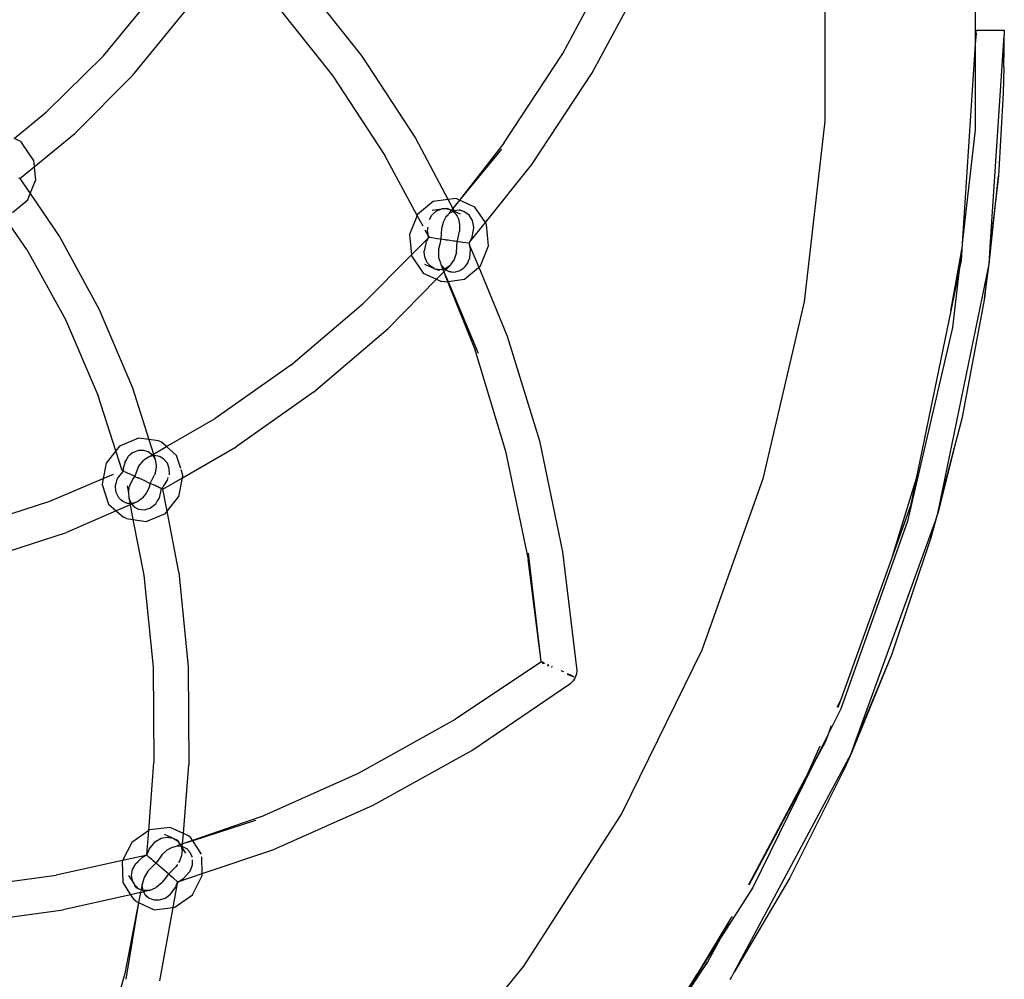
# Model space of a CAD drawing. Extents: x -26515 to 17035, y -12641 to 13119.
# Drawn here: x -17110 to -16970, y -9226 to -9090 of the extents above; entities that cross this region are included whole.
import ezdxf

# ---------------------------------------------------------------- set-up
doc = ezdxf.new("R2010")
doc.units = 0
doc.layers.get('0').update_dxf_attribs({"linetype": 'CONTINUOUS'})

# ---------------------------------------------------------------- blocks, each defined once
blk = doc.blocks.new('006631')
for p, q in [((-16974.56, -9077.89), (-16974.56, -9093.94)), ((-16995.83, -9079.11), (-16995.83, -9104.8)), ((-17032.89, -9095.25), (-17025.5, -9081.46)), ((-17028.71, -9097.98), (-17021.14, -9083.89)), ((-17069.61, -9085.11), (-17061.27, -9095.61)), ((-17097.82, -9095.56), (-17090.38, -9086.53)), ((-17073.58, -9088.13), (-17065.44, -9098.35)), ((-17093.65, -9098.29), (-17086.03, -9088.97)), ((-16974.46, -9091.95), (-16970.46, -9091.95)), ((-16974.46, -9092.39), (-16974.46, -9091.95)), ((-16970.46, -9091.95), (-16970.46, -9092.67)), ((-16974.46, -9092.39), (-16974.56, -9093.94)), ((-16972.44, -9122.58), (-16970.46, -9092.67)), ((-16970.47, -9094.47), (-16970.46, -9092.67)), ((-16974.56, -9093.94), (-16976.41, -9122.09)), ((-16974.56, -9093.94), (-16974.56, -9106.01)), ((-16970.51, -9097.16), (-16970.47, -9094.47)), ((-17105.85, -9103.5), (-17097.82, -9095.56)), ((-17061.27, -9095.61), (-17053.71, -9107.22)), ((-17041.21, -9107.92), (-17032.89, -9095.25)), ((-16970.51, -9097.16), (-16970.6, -9100.84)), ((-17101.88, -9106.52), (-17093.65, -9098.29)), ((-17065.44, -9098.35), (-17058.06, -9109.66)), ((-17037.24, -9110.93), (-17028.71, -9097.98)), ((-16970.6, -9100.84), (-16971.27, -9112.54)), ((-17110.46, -9107.25), (-17105.85, -9103.5)), ((-16995.83, -9104.8), (-16998.76, -9130.32)), ((-16974.56, -9106.01), (-16976.41, -9122.09)), ((-17109.6, -9107.64), (-17110.46, -9107.25)), ((-17109.6, -9107.64), (-17109.29, -9107.97)), ((-17107.62, -9111.24), (-17101.88, -9106.52)), ((-17053.71, -9107.22), (-17049.12, -9115.82)), ((-17107.71, -9110.3), (-17109.29, -9107.97)), ((-17041.21, -9107.92), (-17047.5, -9115.95)), ((-17041.54, -9108.75), (-17047.46, -9115.97)), ((-17107.71, -9110.3), (-17107.62, -9111.24)), ((-17053.47, -9118.11), (-17058.06, -9109.66)), ((-17109.62, -9112.89), (-17107.62, -9111.24)), ((-17107.62, -9111.24), (-17107.43, -9113.2)), ((-17043.82, -9119.14), (-17037.24, -9110.93)), ((-17109.62, -9112.89), (-17109.79, -9112.86)), ((-17109.62, -9112.89), (-17108.17, -9115.03)), ((-17108.17, -9115.03), (-17107.43, -9113.2)), ((-16972.6, -9125.02), (-16971.27, -9112.54)), ((-16971.27, -9112.54), (-16972.44, -9122.58)), ((-17110.69, -9117.7), (-17108.52, -9115.91)), ((-17108.52, -9115.91), (-17108.17, -9115.03)), ((-17108.17, -9115.03), (-17103.99, -9121.18)), ((-17051.14, -9116.11), (-17049.12, -9115.82)), ((-17049.12, -9115.82), (-17048.35, -9115.71)), ((-17049.12, -9115.82), (-17048.42, -9117.14)), ((-17047.5, -9115.95), (-17048.42, -9117.14)), ((-17047.46, -9115.97), (-17048.42, -9117.14)), ((-17047.87, -9115.77), (-17048.35, -9115.71)), ((-17047.5, -9115.95), (-17047.87, -9115.77)), ((-17047.46, -9115.97), (-17047.5, -9115.95)), ((-17045.31, -9116.95), (-17047.46, -9115.97)), ((-17051.14, -9116.11), (-17053.41, -9117.97)), ((-17051.35, -9117.38), (-17049.97, -9117.18)), ((-17050.71, -9117.45), (-17049.97, -9117.18)), ((-17049.97, -9117.18), (-17049.91, -9117.16)), ((-17049.91, -9117.16), (-17049.82, -9117.16)), ((-17049.82, -9117.16), (-17049.25, -9117.08)), ((-17049.82, -9117.16), (-17049.26, -9117.17)), ((-17049.26, -9117.17), (-17049.25, -9117.08)), ((-17049.26, -9117.17), (-17049.19, -9117.17)), ((-17049.19, -9117.17), (-17049.25, -9117.08)), ((-17049.25, -9117.08), (-17048.62, -9117.39)), ((-17049.19, -9117.17), (-17048.62, -9117.39)), ((-17048.62, -9117.39), (-17048.78, -9117.58)), ((-17048.42, -9117.14), (-17048.62, -9117.39)), ((-17048.62, -9117.39), (-17048.53, -9117.43)), ((-17048.42, -9117.14), (-17048.25, -9117.45)), ((-17047.55, -9117.37), (-17048.25, -9117.45)), ((-17047.49, -9117.38), (-17047.55, -9117.37)), ((-17047.39, -9117.35), (-17047.49, -9117.38)), ((-17047.39, -9117.35), (-17047.49, -9117.38)), ((-17047.39, -9117.41), (-17047.49, -9117.38)), ((-17047.39, -9117.41), (-17047.39, -9117.35)), ((-17043.82, -9119.14), (-17045.31, -9116.95)), ((-17108.65, -9122.95), (-17112.01, -9118.06)), ((-17053.47, -9118.11), (-17054.55, -9120.81)), ((-17053.41, -9117.97), (-17053.47, -9118.11)), ((-17052.63, -9119.65), (-17053.47, -9118.11)), ((-17051.72, -9118.7), (-17051.39, -9118.07)), ((-17050.71, -9117.45), (-17051.39, -9118.07)), ((-17049.4, -9118.34), (-17049.79, -9119.09)), ((-17049.24, -9118.16), (-17049.4, -9118.34)), ((-17049.13, -9118.05), (-17049.24, -9118.16)), ((-17048.88, -9117.78), (-17049.13, -9118.05)), ((-17048.41, -9117.54), (-17048.88, -9117.78)), ((-17048.78, -9117.58), (-17048.88, -9117.78)), ((-17048.53, -9117.43), (-17048.41, -9117.54)), ((-17048.36, -9117.51), (-17048.53, -9117.43)), ((-17048.36, -9117.51), (-17048.41, -9117.54)), ((-17048.41, -9117.54), (-17048, -9117.92)), ((-17048.25, -9117.45), (-17048.36, -9117.51)), ((-17048.18, -9117.58), (-17048.36, -9117.51)), ((-17048.18, -9117.58), (-17048.25, -9117.45)), ((-17048, -9117.92), (-17048.18, -9117.58)), ((-17047.33, -9117.96), (-17048.18, -9117.58)), ((-17048, -9117.92), (-17047.83, -9118.24)), ((-17047.83, -9118.24), (-17047.74, -9118.41)), ((-17047.74, -9118.41), (-17047.64, -9118.59)), ((-17047.64, -9118.59), (-17047.46, -9119.41)), ((-17046.85, -9117.54), (-17047.39, -9117.41)), ((-17046.13, -9118.07), (-17046.85, -9117.54)), ((-17045.63, -9118.85), (-17046.13, -9118.07)), ((-17051.99, -9120.29), (-17051.93, -9119.78)), ((-17050.04, -9119.99), (-17050.07, -9120.67)), ((-17049.85, -9119.29), (-17050.04, -9119.99)), ((-17049.79, -9119.09), (-17049.85, -9119.29)), ((-17047.46, -9119.41), (-17047.47, -9120.36)), ((-17046, -9121.86), (-17043.82, -9119.14)), ((-17045.44, -9119.77), (-17045.63, -9118.85)), ((-17045.58, -9120.63), (-17045.46, -9119.9)), ((-17045.46, -9119.9), (-17045.45, -9119.84)), ((-17045.45, -9119.84), (-17045.44, -9119.77)), ((-17043.65, -9119.38), (-17043.82, -9119.14)), ((-17043.36, -9122.42), (-17043.65, -9119.38)), ((-17103.99, -9121.18), (-17098.41, -9131.39)), ((-17054.55, -9120.81), (-17054.27, -9123.69)), ((-17051.91, -9121.32), (-17054.27, -9123.69)), ((-17051.87, -9121.06), (-17052.34, -9120.19)), ((-17051.91, -9121.32), (-17052.15, -9121.81)), ((-17051.95, -9120.51), (-17051.99, -9120.29)), ((-17051.87, -9121.06), (-17051.95, -9120.51)), ((-17051.85, -9121.19), (-17051.91, -9121.32)), ((-17051.79, -9121.2), (-17051.91, -9121.32)), ((-17051.85, -9121.19), (-17051.87, -9121.06)), ((-17051.87, -9121.06), (-17051.79, -9121.2)), ((-17051.79, -9121.2), (-17051.73, -9121.21)), ((-17051.73, -9121.21), (-17051.42, -9121.26)), ((-17051.42, -9121.26), (-17051.1, -9121.3)), ((-17051.1, -9121.3), (-17050.91, -9121.33)), ((-17050.91, -9121.33), (-17050.68, -9121.36)), ((-17050.68, -9121.36), (-17050.21, -9121.43)), ((-17050.1, -9121.42), (-17050.28, -9122.2)), ((-17050.21, -9121.43), (-17050.1, -9121.42)), ((-17050.07, -9120.67), (-17050.1, -9121.42)), ((-17050.1, -9121.42), (-17049.54, -9121.52)), ((-17049.54, -9121.52), (-17049.39, -9121.55)), ((-17049.39, -9121.55), (-17049.07, -9121.59)), ((-17047.78, -9121.71), (-17047.47, -9120.36)), ((-17046, -9121.86), (-17045.67, -9121.18)), ((-17045.67, -9121.18), (-17045.58, -9120.63)), ((-17108.65, -9122.95), (-17103.18, -9132.84)), ((-17052.19, -9121.89), (-17052.47, -9123.11)), ((-17052.19, -9121.89), (-17052.15, -9121.81)), ((-17050.43, -9122.88), (-17050.46, -9123.01)), ((-17050.28, -9122.2), (-17050.43, -9122.88)), ((-17049.07, -9121.59), (-17048.87, -9121.62)), ((-17048.87, -9121.62), (-17048.35, -9121.7)), ((-17048.35, -9121.7), (-17048.09, -9121.73)), ((-17048.09, -9121.73), (-17047.81, -9121.77)), ((-17047.9, -9123.35), (-17047.81, -9121.77)), ((-17047.78, -9121.71), (-17047.81, -9121.77)), ((-17047.81, -9121.77), (-17047.69, -9121.79)), ((-17047.69, -9121.79), (-17047.23, -9121.86)), ((-17047.23, -9121.86), (-17047.01, -9121.89)), ((-17047.01, -9121.89), (-17046.18, -9122.01)), ((-17046.18, -9122.01), (-17046.13, -9122.02)), ((-17046, -9121.86), (-17046.13, -9122.02)), ((-17046.13, -9122.02), (-17046.05, -9122.21)), ((-17046.08, -9122.02), (-17046, -9121.86)), ((-17046.05, -9122.21), (-17046.08, -9122.02)), ((-17046.05, -9122.21), (-17046.07, -9122.28)), ((-17046.06, -9122.32), (-17046.07, -9122.28)), ((-17046.01, -9122.41), (-17046.06, -9122.32)), ((-17046.01, -9122.41), (-17046, -9122.45)), ((-17045.94, -9122.83), (-17046, -9122.45)), ((-17046, -9122.45), (-17044.75, -9125.45)), ((-17045.98, -9123.51), (-17045.94, -9122.83)), ((-17044.5, -9125.25), (-17043.36, -9122.42)), ((-16976.46, -9122.89), (-16976.57, -9124.5)), ((-16976.57, -9123.5), (-16976.46, -9122.89)), ((-16976.41, -9122.09), (-16976.46, -9122.89)), ((-16972.6, -9125.02), (-16972.44, -9122.61)), ((-16972.44, -9122.58), (-16972.44, -9122.61)), ((-17054.27, -9123.69), (-17061.05, -9130.51)), ((-17054.27, -9123.69), (-17054.26, -9123.84)), ((-17054.26, -9123.84), (-17052.6, -9126.27)), ((-17052.46, -9123.32), (-17052.47, -9123.11)), ((-17052.4, -9123.98), (-17052.46, -9123.32)), ((-17052.2, -9124.47), (-17052.4, -9123.98)), ((-17050.46, -9123.01), (-17050.44, -9124.06)), ((-17050.44, -9124.06), (-17050.19, -9124.84)), ((-17048.23, -9124.35), (-17048.7, -9125.02)), ((-17047.9, -9123.35), (-17048.23, -9124.35)), ((-17046.35, -9124.91), (-17046.1, -9124.29)), ((-17046.1, -9124.29), (-17046.08, -9124.24)), ((-17046.08, -9124.24), (-17046.02, -9124.09)), ((-17046.02, -9124.09), (-17045.98, -9123.51)), ((-16978.03, -9131.6), (-16976.57, -9123.5)), ((-16976.57, -9123.5), (-16976.83, -9125.81)), ((-17052.44, -9125), (-17051.04, -9125.64)), ((-17052.17, -9124.54), (-17052.2, -9124.47)), ((-17052.09, -9124.73), (-17052.17, -9124.54)), ((-17051.67, -9125.21), (-17052.09, -9124.73)), ((-17051.59, -9125.31), (-17051.67, -9125.21)), ((-17051.04, -9125.64), (-17051.59, -9125.31)), ((-17050.95, -9125.69), (-17051.04, -9125.64)), ((-17050.91, -9125.69), (-17050.95, -9125.69)), ((-17050.5, -9125.77), (-17050.91, -9125.69)), ((-17050.52, -9125.87), (-17050.91, -9125.69)), ((-17049.85, -9125.74), (-17050.24, -9125.82)), ((-17050.19, -9124.84), (-17050.14, -9124.99)), ((-17050.14, -9124.99), (-17050.13, -9125.04)), ((-17050.13, -9125.04), (-17050.07, -9125.17)), ((-17050.07, -9125.17), (-17049.6, -9125.69)), ((-17050.07, -9125.17), (-17049.85, -9125.74)), ((-17049.6, -9125.69), (-17049.85, -9125.74)), ((-17049.85, -9125.74), (-17049.7, -9126.09)), ((-17049.51, -9125.67), (-17049.6, -9125.69)), ((-17049.6, -9125.69), (-17049.41, -9125.79)), ((-17048.81, -9125.19), (-17049.51, -9125.67)), ((-17048.81, -9125.19), (-17049.41, -9125.79)), ((-17048.7, -9125.02), (-17048.81, -9125.19)), ((-17047.44, -9125.9), (-17046.87, -9125.53)), ((-17046.87, -9125.53), (-17046.7, -9125.33)), ((-17046.77, -9127.11), (-17044.81, -9125.5)), ((-17046.7, -9125.33), (-17046.35, -9124.91)), ((-17044.75, -9125.45), (-17044.5, -9125.25)), ((-17044.75, -9125.45), (-17040.72, -9135.16)), ((-16976.57, -9124.5), (-16976.83, -9125.81)), ((-16973.27, -9129.8), (-16972.6, -9125.02)), ((-16972.88, -9126.38), (-16972.6, -9125.02)), ((-17050.73, -9127.13), (-17057.57, -9134.08)), ((-17052.6, -9126.27), (-17050.73, -9127.13)), ((-17049.7, -9126.09), (-17050.73, -9127.13)), ((-17050.73, -9127.13), (-17050.03, -9127.45)), ((-17050.52, -9125.87), (-17050.24, -9125.82)), ((-17050.24, -9125.82), (-17050.5, -9125.77)), ((-17049.7, -9126.09), (-17049.41, -9125.79)), ((-17049.7, -9126.09), (-17049.16, -9127.46)), ((-17049.7, -9126.09), (-17049.1, -9127.45)), ((-17049.41, -9125.79), (-17048.95, -9126.04)), ((-17049.1, -9127.45), (-17046.77, -9127.11)), ((-17048.95, -9126.04), (-17048.73, -9126.06)), ((-17048.73, -9126.06), (-17048.64, -9126.08)), ((-17048.73, -9126.06), (-17048.65, -9126.14)), ((-17048.64, -9126.08), (-17048.65, -9126.14)), ((-17048.64, -9126.08), (-17048.23, -9126.12)), ((-17048.23, -9126.12), (-17047.52, -9125.95)), ((-17047.52, -9125.95), (-17047.44, -9125.9)), ((-16979.46, -9158.38), (-16972.88, -9126.38)), ((-16976.83, -9125.81), (-16978.03, -9131.6)), ((-16976.83, -9125.81), (-16977.77, -9133.95)), ((-16972.88, -9126.38), (-16973.27, -9129.8)), ((-17049.56, -9127.51), (-17050.03, -9127.45)), ((-17049.56, -9127.51), (-17049.16, -9127.46)), ((-17049.16, -9127.46), (-17049.1, -9127.45)), ((-17049.16, -9127.46), (-17045.38, -9136.93)), ((-17049.1, -9127.45), (-17044.83, -9137.56)), ((-16973.27, -9129.8), (-16976.47, -9146.87)), ((-17071.33, -9139.28), (-17061.05, -9130.51)), ((-16998.76, -9130.32), (-17004.58, -9155.34)), ((-17098.41, -9131.39), (-17093.72, -9142.48)), ((-16978.03, -9131.6), (-16982.9, -9155.31)), ((-17103.18, -9132.84), (-17098.58, -9143.6)), ((-17068.1, -9143.08), (-17057.57, -9134.08)), ((-16977.77, -9133.95), (-16984.14, -9161.34)), ((-17040.72, -9135.16), (-17036.19, -9149.99)), ((-17045.38, -9136.93), (-17040.96, -9151.43)), ((-17071.33, -9139.28), (-17082.01, -9146.8)), ((-17096.08, -9151.39), (-17098.58, -9143.6)), ((-17093.72, -9142.48), (-17091.4, -9149.79)), ((-17068.1, -9143.08), (-17079.06, -9150.81)), ((-17088.92, -9150.79), (-17082.01, -9146.8)), ((-16976.47, -9146.87), (-16977.53, -9150.96)), ((-17095.55, -9150.73), (-17096.08, -9151.39)), ((-17092.85, -9149.58), (-17095.55, -9150.73)), ((-17091.4, -9149.79), (-17092.85, -9149.58)), ((-17090.05, -9149.99), (-17091.4, -9149.79)), ((-17091.4, -9149.79), (-17090.74, -9151.85)), ((-17090.74, -9151.85), (-17088.92, -9150.79)), ((-17089.62, -9150.18), (-17090.05, -9149.99)), ((-17088.92, -9150.79), (-17089.62, -9150.18)), ((-17087.49, -9152.03), (-17088.92, -9150.79)), ((-17036.19, -9149.99), (-17032.9, -9165.64)), ((-17096.08, -9151.39), (-17097.45, -9153.13)), ((-17095.18, -9154.16), (-17096.08, -9151.39)), ((-17094.66, -9152.82), (-17094.26, -9152.16)), ((-17093.66, -9151.64), (-17094.26, -9152.16)), ((-17093.66, -9151.64), (-17093.42, -9151.53)), ((-17093.42, -9151.53), (-17092.92, -9151.32)), ((-17092.92, -9151.32), (-17092.83, -9151.31)), ((-17092.83, -9151.31), (-17092.16, -9151.27)), ((-17092.16, -9151.27), (-17091.54, -9151.46)), ((-17091.54, -9151.46), (-17091.48, -9151.48)), ((-17091.48, -9151.48), (-17090.89, -9151.95)), ((-17091.41, -9152.24), (-17090.89, -9151.95)), ((-17090.8, -9152.1), (-17091.41, -9152.24)), ((-17090.89, -9151.95), (-17090.74, -9151.85)), ((-17090.89, -9151.95), (-17090.8, -9152.1)), ((-17090.67, -9152.07), (-17090.8, -9152.1)), ((-17090.8, -9152.1), (-17090.49, -9152.65)), ((-17090.74, -9151.85), (-17090.67, -9152.07)), ((-17090.61, -9152.06), (-17090.67, -9152.07)), ((-17090.67, -9152.07), (-17090.49, -9152.65)), ((-17089.87, -9152.18), (-17090.61, -9152.06)), ((-17089.82, -9152.21), (-17089.87, -9152.18)), ((-17086.9, -9153.86), (-17087.49, -9152.03)), ((-17086.66, -9155.19), (-17079.06, -9150.81)), ((-17040.96, -9151.43), (-17037.76, -9166.74)), ((-16977.53, -9150.96), (-16979.85, -9160.25)), ((-16977.53, -9150.96), (-16979.46, -9158.38)), ((-17097.45, -9153.13), (-17097.86, -9155.29)), ((-17094.96, -9153.8), (-17094.77, -9153.09)), ((-17094.77, -9153.09), (-17094.73, -9152.93)), ((-17094.73, -9152.93), (-17094.66, -9152.82)), ((-17092.84, -9153.56), (-17093.4, -9154.98)), ((-17092.25, -9152.82), (-17092.84, -9153.56)), ((-17092.22, -9152.78), (-17092.25, -9152.82)), ((-17092.13, -9152.72), (-17092.22, -9152.78)), ((-17091.61, -9152.37), (-17092.13, -9152.72)), ((-17091.57, -9152.35), (-17091.61, -9152.37)), ((-17091.41, -9152.24), (-17091.57, -9152.35)), ((-17090.49, -9152.65), (-17090.45, -9152.9)), ((-17090.45, -9152.9), (-17090.35, -9153.51)), ((-17090.35, -9153.51), (-17090.34, -9153.59)), ((-17089.26, -9152.54), (-17089.82, -9152.21)), ((-17088.83, -9153.06), (-17089.26, -9152.54)), ((-17088.78, -9153.13), (-17088.83, -9153.06)), ((-17088.57, -9153.73), (-17088.78, -9153.13)), ((-17097.86, -9155.29), (-17096.39, -9154.67)), ((-17095.82, -9155.31), (-17095.28, -9154.59)), ((-17095.28, -9154.59), (-17095, -9154.25)), ((-17095.14, -9154.18), (-17095.18, -9154.16)), ((-17095.06, -9154.22), (-17095.14, -9154.18)), ((-17095.06, -9154.22), (-17095, -9154.25)), ((-17095, -9154.01), (-17095.03, -9154.23)), ((-17095, -9153.92), (-17094.96, -9153.8)), ((-17095, -9154.01), (-17095, -9153.92)), ((-17095, -9154.25), (-17095, -9154.01)), ((-17095, -9154.25), (-17094.74, -9154.37)), ((-17094.74, -9154.37), (-17094.47, -9154.49)), ((-17094.47, -9154.49), (-17094.38, -9154.53)), ((-17094.38, -9154.53), (-17094.11, -9154.65)), ((-17094.11, -9154.65), (-17093.4, -9154.98)), ((-17091.21, -9155.98), (-17090.64, -9154.86)), ((-17090.56, -9154.68), (-17090.64, -9154.86)), ((-17090.49, -9154.55), (-17090.56, -9154.68)), ((-17090.35, -9153.63), (-17090.49, -9154.55)), ((-17090.34, -9153.59), (-17090.35, -9153.63)), ((-17088.52, -9153.86), (-17088.57, -9153.73)), ((-17088.54, -9154.79), (-17088.5, -9154.68)), ((-17088.52, -9153.9), (-17088.52, -9153.86)), ((-17088.5, -9154.68), (-17088.52, -9153.9)), ((-17086.59, -9154.83), (-17086.83, -9154.07)), ((-17086.66, -9155.19), (-17086.59, -9154.83)), ((-17105.39, -9158.51), (-17097.86, -9155.29)), ((-17097.86, -9155.29), (-17098.02, -9156.13)), ((-17098.02, -9156.13), (-17097.12, -9158.93)), ((-17096.1, -9156.27), (-17095.97, -9155.81)), ((-17096.09, -9156.47), (-17096.1, -9156.27)), ((-17095.97, -9155.81), (-17095.86, -9155.44)), ((-17095.86, -9155.44), (-17095.82, -9155.31)), ((-17094.48, -9156.32), (-17094.28, -9157.24)), ((-17094.48, -9156.32), (-17094.28, -9157.27)), ((-17094.28, -9157.24), (-17094.12, -9156.36)), ((-17094.07, -9156.26), (-17094.12, -9156.36)), ((-17093.72, -9155.45), (-17094.07, -9156.26)), ((-17093.69, -9155.41), (-17093.72, -9155.45)), ((-17093.4, -9154.98), (-17093.69, -9155.41)), ((-17093.4, -9154.98), (-17093.37, -9154.99)), ((-17093.37, -9154.99), (-17092.97, -9155.18)), ((-17092.97, -9155.18), (-17092.87, -9155.22)), ((-17092.69, -9155.3), (-17092.87, -9155.22)), ((-17091.67, -9155.77), (-17092.69, -9155.3)), ((-17091.67, -9155.77), (-17091.21, -9155.98)), ((-17091.21, -9155.98), (-17091.35, -9156.5)), ((-17090.88, -9156.13), (-17091.21, -9155.98)), ((-17090.5, -9156.3), (-17090.88, -9156.13)), ((-17090.25, -9156.42), (-17090.5, -9156.3)), ((-17089.43, -9156.79), (-17086.66, -9155.19)), ((-17089.31, -9156.42), (-17089.27, -9156.35)), ((-17089.27, -9156.35), (-17088.75, -9155.55)), ((-17088.75, -9155.55), (-17088.65, -9155.17)), ((-17087.16, -9157.83), (-17086.66, -9155.19)), ((-17004.58, -9155.34), (-17013.21, -9179.54)), ((-16982.9, -9155.31), (-16986.4, -9166.65)), ((-16982.9, -9155.31), (-16983.7, -9159.17)), ((-17096.06, -9156.96), (-17096.09, -9156.47)), ((-17096.04, -9157.23), (-17096.06, -9156.96)), ((-17096.04, -9157.27), (-17096.04, -9157.23)), ((-17095.66, -9158.04), (-17096.04, -9157.27)), ((-17094.28, -9157.24), (-17094.28, -9157.27)), ((-17094.28, -9157.27), (-17094.23, -9158.05)), ((-17092.05, -9157.74), (-17092.33, -9158.09)), ((-17091.77, -9157.39), (-17092.05, -9157.74)), ((-17091.74, -9157.32), (-17091.77, -9157.39)), ((-17091.35, -9156.5), (-17091.74, -9157.32)), ((-17090.14, -9156.47), (-17090.25, -9156.42)), ((-17089.88, -9156.59), (-17090.14, -9156.47)), ((-17089.89, -9158.02), (-17089.7, -9157.19)), ((-17089.61, -9156.71), (-17089.88, -9156.59)), ((-17089.7, -9157.19), (-17089.61, -9156.71)), ((-17089.61, -9156.71), (-17089.31, -9156.42)), ((-17089.61, -9156.71), (-17089.56, -9156.73)), ((-17089.56, -9156.73), (-17089.46, -9156.77)), ((-17089.46, -9156.77), (-17089.43, -9156.79)), ((-17088.82, -9159.93), (-17089.43, -9156.79)), ((-17116.54, -9162.08), (-17105.39, -9158.51)), ((-17097.12, -9158.93), (-17096.02, -9159.88)), ((-17094.04, -9159.03), (-17096.02, -9159.88)), ((-17095.37, -9158.31), (-17095.66, -9158.04)), ((-17095.1, -9158.56), (-17095.37, -9158.31)), ((-17094.43, -9158.82), (-17095.1, -9158.56)), ((-17094.04, -9158.83), (-17094.43, -9158.82)), ((-17094.23, -9158.05), (-17094.21, -9158.09)), ((-17094.21, -9158.09), (-17093.96, -9158.75)), ((-17094.21, -9158.09), (-17094.04, -9158.83)), ((-17093.89, -9158.83), (-17094.04, -9158.83)), ((-17094.04, -9158.83), (-17094.04, -9159.03)), ((-17093.8, -9158.93), (-17094.04, -9159.03)), ((-17094.04, -9159.03), (-17093.64, -9161.1)), ((-17093.96, -9158.75), (-17093.89, -9158.83)), ((-17093.7, -9158.83), (-17093.89, -9158.83)), ((-17093.89, -9158.83), (-17093.8, -9158.93)), ((-17093.03, -9158.59), (-17093.8, -9158.93)), ((-17093.8, -9158.93), (-17093.48, -9159.3)), ((-17093.03, -9158.59), (-17093.7, -9158.83)), ((-17092.99, -9158.58), (-17093.03, -9158.59)), ((-17092.52, -9158.23), (-17092.99, -9158.58)), ((-17092.43, -9158.16), (-17092.52, -9158.23)), ((-17092.33, -9158.09), (-17092.43, -9158.16)), ((-17091.18, -9159.45), (-17090.56, -9158.98)), ((-17090.56, -9158.98), (-17090.43, -9158.89)), ((-17090.43, -9158.89), (-17090.2, -9158.52)), ((-17090.2, -9158.52), (-17089.95, -9158.13)), ((-17089.95, -9158.13), (-17089.89, -9158.02)), ((-17088.82, -9159.93), (-17087.16, -9157.83)), ((-16979.85, -9160.25), (-16979.46, -9158.38)), ((-17096.02, -9159.88), (-17103.05, -9162.92)), ((-17096.02, -9159.88), (-17094.98, -9160.78)), ((-17093.48, -9159.3), (-17093.14, -9159.48)), ((-17093.14, -9159.48), (-17093.05, -9159.52)), ((-17093.05, -9159.52), (-17092.84, -9159.64)), ((-17092.84, -9159.64), (-17092.08, -9159.72)), ((-17092.08, -9159.72), (-17091.86, -9159.66)), ((-17091.86, -9159.66), (-17091.24, -9159.5)), ((-17091.76, -9161.37), (-17089.05, -9160.22)), ((-17091.24, -9159.5), (-17091.18, -9159.45)), ((-17089.05, -9160.22), (-17088.82, -9159.93)), ((-17087.16, -9168.55), (-17088.82, -9159.93)), ((-16983.7, -9159.17), (-16986.4, -9166.65)), ((-16980.84, -9163.68), (-16979.85, -9160.25)), ((-16980.21, -9161.26), (-16979.85, -9160.25)), ((-17094.55, -9160.97), (-17094.98, -9160.78)), ((-17094.55, -9160.97), (-17093.64, -9161.1)), ((-17093.64, -9161.1), (-17091.76, -9161.37)), ((-17093.64, -9161.1), (-17092.13, -9168.94)), ((-16984.14, -9161.34), (-16993.59, -9187.83)), ((-16991.57, -9192.68), (-16980.21, -9161.26)), ((-16980.21, -9161.26), (-16980.84, -9163.68)), ((-17114.51, -9166.64), (-17103.05, -9162.92)), ((-16980.84, -9163.68), (-16986.37, -9180.14)), ((-17035.95, -9181.16), (-17037.72, -9165.85)), ((-17032.9, -9165.64), (-17030.9, -9182.41)), ((-17035.95, -9181.16), (-17037.76, -9166.74)), ((-16986.4, -9166.65), (-16993.63, -9186.65)), ((-17087.16, -9168.55), (-17085.82, -9181.89)), ((-17092.13, -9168.94), (-17090.81, -9181.94)), ((-17013.21, -9179.54), (-17024.54, -9202.59)), ((-17035.99, -9181.24), (-17048.07, -9189.32)), ((-17035.99, -9181.24), (-17035.97, -9181.21)), ((-17035.76, -9181.32), (-17035.99, -9181.24)), ((-17035.95, -9181.16), (-17035.97, -9181.21)), ((-17035.95, -9181.16), (-17035.74, -9181.29)), ((-17035.72, -9181.37), (-17035.76, -9181.32)), ((-17035.75, -9181.39), (-17035.72, -9181.37)), ((-17035.75, -9181.39), (-17035.68, -9181.42)), ((-17035.74, -9181.29), (-17035.68, -9181.29)), ((-17035.68, -9181.42), (-17035.72, -9181.37)), ((-17035.62, -9181.28), (-17035.69, -9181.25)), ((-17035.69, -9181.25), (-17035.68, -9181.29)), ((-17035.62, -9181.28), (-17035.68, -9181.29)), ((-17035.47, -9181.43), (-17035.68, -9181.42)), ((-17035.62, -9181.28), (-17035.47, -9181.43)), ((-16986.37, -9180.14), (-16992.07, -9194.08)), ((-16986.37, -9180.14), (-16991.57, -9192.68)), ((-17090.81, -9181.94), (-17090.71, -9195.44)), ((-17085.82, -9181.89), (-17085.73, -9195.74)), ((-17035.02, -9181.69), (-17035.04, -9181.72)), ((-17035.04, -9181.72), (-17034.95, -9181.76)), ((-17034.93, -9181.73), (-17035.04, -9181.72)), ((-17034.99, -9181.65), (-17035.02, -9181.69)), ((-17034.93, -9181.73), (-17035.02, -9181.69)), ((-17034.98, -9181.61), (-17034.99, -9181.65)), ((-17034.91, -9181.69), (-17034.99, -9181.65)), ((-17034.99, -9181.65), (-17034.93, -9181.73)), ((-17034.88, -9181.61), (-17034.98, -9181.57)), ((-17034.98, -9181.57), (-17034.98, -9181.61)), ((-17034.98, -9181.61), (-17034.91, -9181.69)), ((-17034.88, -9181.61), (-17034.98, -9181.61)), ((-17034.89, -9181.65), (-17034.98, -9181.61)), ((-17034.93, -9181.73), (-17034.95, -9181.76)), ((-17034.91, -9181.69), (-17034.93, -9181.73)), ((-17034.89, -9181.65), (-17034.91, -9181.69)), ((-17034.89, -9181.65), (-17034.88, -9181.61)), ((-17034.48, -9181.97), (-17034.47, -9181.94)), ((-17034.48, -9181.97), (-17034.44, -9181.99)), ((-17034.44, -9181.99), (-17034.47, -9181.94)), ((-17034.42, -9181.83), (-17034.43, -9181.86)), ((-17034.37, -9181.85), (-17034.43, -9181.86)), ((-17034.37, -9181.85), (-17034.42, -9181.83)), ((-17033.11, -9182.48), (-17033.09, -9182.46)), ((-17032.73, -9182.63), (-17033.11, -9182.48)), ((-17032.73, -9182.63), (-17033.09, -9182.46)), ((-17030.9, -9182.41), (-17030.95, -9182.88)), ((-17032.25, -9182.94), (-17031.78, -9183.14)), ((-17031.76, -9183.11), (-17032.22, -9182.88)), ((-17031.78, -9183.14), (-17032.22, -9182.88)), ((-17031.78, -9183.14), (-17031.32, -9183.33)), ((-17031.32, -9183.33), (-17031.76, -9183.11)), ((-17031.74, -9184.24), (-17031.42, -9183.9)), ((-17031.13, -9183.41), (-17031.42, -9183.9)), ((-17030.95, -9182.88), (-17031.13, -9183.41)), ((-17045.72, -9193.72), (-17031.74, -9184.24)), ((-16994.07, -9187.63), (-16993.63, -9186.65)), ((-16993.63, -9186.65), (-16994, -9187.66)), ((-16993.59, -9187.83), (-16995.36, -9191.44)), ((-17061.74, -9196.93), (-17048.07, -9189.32)), ((-16994.93, -9190.24), (-16995.36, -9191.44)), ((-16995.36, -9191.44), (-16997.37, -9195.52)), ((-16995.73, -9192.45), (-16997.37, -9195.52)), ((-16995.36, -9191.44), (-16995.73, -9192.45)), ((-17059.71, -9201.48), (-17045.72, -9193.72)), ((-16998.2, -9196.87), (-16996.5, -9193.06)), ((-16992.07, -9194.08), (-16991.57, -9192.68)), ((-17008.64, -9225.07), (-16992.41, -9194.71)), ((-16992.07, -9194.08), (-16993.02, -9196.18)), ((-16992.41, -9194.71), (-16993.02, -9196.18)), ((-16992.41, -9194.71), (-16992.07, -9194.08)), ((-17091.42, -9205.04), (-17090.71, -9195.44)), ((-17086.52, -9205.46), (-17085.73, -9195.74)), ((-16997.37, -9195.52), (-17006, -9213.07)), ((-16993.02, -9196.18), (-17000.78, -9211.72)), ((-16997.37, -9195.52), (-16998.77, -9198.13)), ((-17075.59, -9203.09), (-17061.74, -9196.93)), ((-16998.2, -9196.87), (-17006.61, -9212.72)), ((-16998.77, -9198.13), (-16998.2, -9196.87)), ((-16998.77, -9198.13), (-17006.57, -9212.74)), ((-17073.88, -9207.77), (-17059.71, -9201.48)), ((-17075.59, -9203.09), (-17085.22, -9206.44)), ((-17076.32, -9203.61), (-17085.2, -9206.48)), ((-17024.54, -9202.59), (-17038.43, -9224.2)), ((-17091.42, -9205.04), (-17093.79, -9206.71)), ((-17091.67, -9208.41), (-17091.42, -9205.04)), ((-17091.3, -9204.95), (-17091.42, -9205.04)), ((-17088.38, -9204.61), (-17091.3, -9204.95)), ((-17086.52, -9205.46), (-17088.38, -9204.61)), ((-17090.45, -9206.57), (-17089.65, -9206.12)), ((-17089.65, -9206.12), (-17089.41, -9206.08)), ((-17089.41, -9206.08), (-17088.74, -9205.97)), ((-17089.24, -9205.56), (-17087.98, -9206.14)), ((-17088.74, -9205.97), (-17088.58, -9206.01)), ((-17088.58, -9206.01), (-17087.98, -9206.14)), ((-17087.98, -9206.14), (-17087.91, -9206.16)), ((-17087.91, -9206.16), (-17087.83, -9206.21)), ((-17087.83, -9206.21), (-17087.36, -9206.52)), ((-17087.31, -9206.44), (-17087.83, -9206.21)), ((-17087.36, -9206.52), (-17087.31, -9206.44)), ((-17087.3, -9206.56), (-17087.31, -9206.44)), ((-17087.31, -9206.44), (-17086.95, -9207.06)), ((-17086.64, -9206.93), (-17086.52, -9205.46)), ((-17085.22, -9206.44), (-17086.64, -9206.93)), ((-17085.81, -9205.78), (-17086.52, -9205.46)), ((-17085.45, -9206.09), (-17085.81, -9205.78)), ((-17085.22, -9206.44), (-17085.45, -9206.09)), ((-17085.2, -9206.48), (-17085.22, -9206.44)), ((-17093.79, -9206.71), (-17095.11, -9209.3)), ((-17091.35, -9207.67), (-17091.67, -9208.41)), ((-17091.35, -9207.67), (-17090.98, -9207.21)), ((-17090.98, -9207.21), (-17090.52, -9206.65)), ((-17090.52, -9206.65), (-17090.45, -9206.57)), ((-17088.85, -9207.84), (-17089.01, -9207.98)), ((-17088.12, -9207.43), (-17088.85, -9207.84)), ((-17087.89, -9207.37), (-17088.12, -9207.43)), ((-17087.74, -9207.33), (-17087.89, -9207.37)), ((-17087.38, -9207.24), (-17087.74, -9207.33)), ((-17087.18, -9207.12), (-17087.38, -9207.24)), ((-17086.85, -9207.28), (-17087.38, -9207.24)), ((-17087.36, -9206.52), (-17087.3, -9206.56)), ((-17087.3, -9206.56), (-17086.95, -9207.06)), ((-17086.95, -9207.06), (-17087.18, -9207.12)), ((-17086.64, -9206.93), (-17086.95, -9207.06)), ((-17086.89, -9207.13), (-17086.85, -9207.28)), ((-17086.79, -9207.29), (-17086.89, -9207.13)), ((-17086.85, -9207.28), (-17086.71, -9207.83)), ((-17086.79, -9207.29), (-17086.85, -9207.28)), ((-17086.67, -9207.3), (-17086.79, -9207.29)), ((-17086.68, -9207.45), (-17086.79, -9207.29)), ((-17086.71, -9207.83), (-17086.74, -9208.19)), ((-17086.71, -9207.83), (-17086.68, -9207.45)), ((-17086.68, -9207.45), (-17086.67, -9207.3)), ((-17086.17, -9208.22), (-17086.68, -9207.45)), ((-17086.67, -9207.3), (-17086.64, -9206.93)), ((-17086.04, -9207.61), (-17086.67, -9207.3)), ((-17085.2, -9206.48), (-17086.64, -9206.93)), ((-17085.99, -9207.66), (-17086.04, -9207.61)), ((-17085.92, -9207.73), (-17085.99, -9207.66)), ((-17085.89, -9207.68), (-17085.99, -9207.66)), ((-17085.99, -9207.66), (-17085.89, -9207.68)), ((-17085.92, -9207.73), (-17085.89, -9207.68)), ((-17085.54, -9208.13), (-17085.92, -9207.73)), ((-17083.97, -9208.39), (-17085.2, -9206.48)), ((-17083.85, -9211.12), (-17073.88, -9207.77)), ((-17091.82, -9208.57), (-17095.11, -9209.3)), ((-17092.91, -9209.41), (-17092.39, -9208.91)), ((-17092.39, -9208.91), (-17092.31, -9208.86)), ((-17091.82, -9208.57), (-17092.31, -9208.86)), ((-17091.71, -9208.51), (-17091.82, -9208.57)), ((-17091.71, -9208.51), (-17091.67, -9208.41)), ((-17091.68, -9208.54), (-17091.71, -9208.51)), ((-17091.68, -9208.54), (-17091.39, -9208.79)), ((-17091, -9209.13), (-17091.39, -9208.79)), ((-17090.83, -9209.28), (-17091, -9209.13)), ((-17089.94, -9209.02), (-17090.39, -9209.66)), ((-17089.55, -9208.47), (-17089.94, -9209.02)), ((-17089.01, -9207.98), (-17089.55, -9208.47)), ((-17086.78, -9208.59), (-17087.07, -9209.38)), ((-17086.76, -9208.39), (-17086.78, -9208.59)), ((-17086.74, -9208.19), (-17086.76, -9208.39)), ((-17085.29, -9208.77), (-17085.54, -9208.13)), ((-17085.25, -9208.87), (-17085.29, -9208.77)), ((-17085.23, -9209.69), (-17085.22, -9209.17)), ((-17083.85, -9211.12), (-17083.91, -9208.77)), ((-17095.11, -9209.3), (-17104.5, -9211.37)), ((-17095.11, -9209.3), (-17095.18, -9209.43)), ((-17095.18, -9209.43), (-17095.1, -9212.37)), ((-17093.79, -9211.07), (-17093.69, -9210.55)), ((-17093.69, -9210.55), (-17093.38, -9209.96)), ((-17093.38, -9209.96), (-17093.28, -9209.77)), ((-17093.28, -9209.77), (-17092.91, -9209.41)), ((-17090.39, -9209.66), (-17091.44, -9210.68)), ((-17090.47, -9209.59), (-17090.83, -9209.28)), ((-17090.39, -9209.66), (-17090.47, -9209.59)), ((-17089.96, -9210.03), (-17090.39, -9209.66)), ((-17089.84, -9210.13), (-17089.96, -9210.03)), ((-17088.85, -9210.99), (-17089.84, -9210.13)), ((-17088.58, -9211.14), (-17087.59, -9210.17)), ((-17087.36, -9209.83), (-17087.59, -9210.17)), ((-17087.17, -9209.53), (-17087.23, -9209.63)), ((-17087.07, -9209.38), (-17087.17, -9209.53)), ((-17085.56, -9210.77), (-17085.23, -9209.9)), ((-17085.23, -9209.9), (-17085.23, -9209.69)), ((-17117.89, -9213.19), (-17104.5, -9211.37)), ((-17094.28, -9211.38), (-17093.44, -9212.68)), ((-17093.84, -9211.35), (-17093.8, -9211.15)), ((-17093.73, -9212.11), (-17093.84, -9211.35)), ((-17093.8, -9211.15), (-17093.79, -9211.07)), ((-17092.08, -9211.68), (-17092.3, -9212.47)), ((-17091.54, -9210.78), (-17092.08, -9211.68)), ((-17091.44, -9210.68), (-17091.54, -9210.78)), ((-17089.11, -9211.82), (-17089.5, -9212.35)), ((-17088.64, -9211.18), (-17089.11, -9211.82)), ((-17088.64, -9211.18), (-17088.85, -9210.99)), ((-17088.58, -9211.14), (-17088.64, -9211.18)), ((-17088.55, -9211.25), (-17088.64, -9211.18)), ((-17088.03, -9211.71), (-17088.55, -9211.25)), ((-17087.87, -9211.84), (-17088.03, -9211.71)), ((-17087.39, -9212.26), (-17087.87, -9211.84)), ((-17087.17, -9212.23), (-17083.85, -9211.12)), ((-17087.17, -9212.23), (-17086.51, -9211.83)), ((-17086.51, -9211.83), (-17086.14, -9211.41)), ((-17086.14, -9211.41), (-17085.65, -9210.87)), ((-17085.65, -9210.87), (-17085.61, -9210.82)), ((-17085.61, -9210.82), (-17085.56, -9210.77)), ((-17085.24, -9214.12), (-17083.84, -9211.41)), ((-17083.84, -9211.41), (-17083.85, -9211.12)), ((-17000.78, -9211.72), (-17008.64, -9225.07)), ((-17095.1, -9212.37), (-17093.99, -9214.11)), ((-17093.44, -9212.68), (-17093.73, -9212.11)), ((-17093.4, -9212.77), (-17093.44, -9212.68)), ((-17093.37, -9212.79), (-17093.4, -9212.77)), ((-17093.06, -9213.09), (-17093.37, -9212.79)), ((-17093.13, -9213.16), (-17093.37, -9212.79)), ((-17093.13, -9213.16), (-17092.87, -9213.26)), ((-17092.87, -9213.26), (-17093.06, -9213.09)), ((-17092.49, -9213.41), (-17092.87, -9213.26)), ((-17092.49, -9213.41), (-17092.57, -9213.79)), ((-17092.38, -9212.82), (-17092.49, -9213.41)), ((-17092.26, -9213.5), (-17092.49, -9213.41)), ((-17092.35, -9212.67), (-17092.38, -9212.82)), ((-17092.38, -9212.82), (-17092.26, -9213.5)), ((-17092.34, -9212.62), (-17092.35, -9212.67)), ((-17092.3, -9212.47), (-17092.34, -9212.62)), ((-17091.33, -9213.51), (-17090.38, -9213.11)), ((-17089.57, -9212.44), (-17090.38, -9213.11)), ((-17089.5, -9212.35), (-17089.57, -9212.44)), ((-17088.38, -9214.09), (-17087.63, -9213.08)), ((-17087.39, -9212.5), (-17088.02, -9215.92)), ((-17087.63, -9213.08), (-17087.39, -9212.5)), ((-17087.35, -9212.29), (-17087.39, -9212.26)), ((-17087.35, -9212.29), (-17087.39, -9212.5)), ((-17087.39, -9212.5), (-17087.32, -9212.32)), ((-17087.17, -9212.23), (-17087.35, -9212.29)), ((-17087.32, -9212.32), (-17087.17, -9212.23)), ((-17006, -9213.07), (-17010.46, -9220.01)), ((-17093.99, -9214.11), (-17103.5, -9216.25)), ((-17092.57, -9213.79), (-17093.99, -9214.11)), ((-17093.99, -9214.11), (-17093.58, -9214.75)), ((-17093.21, -9215.06), (-17093.58, -9214.75)), ((-17092.57, -9213.79), (-17092.84, -9215.23)), ((-17092.57, -9213.79), (-17092.15, -9213.69)), ((-17092.26, -9213.5), (-17092.15, -9213.69)), ((-17092.17, -9213.53), (-17092.26, -9213.5)), ((-17091.33, -9213.51), (-17092.17, -9213.53)), ((-17091.33, -9213.51), (-17092.15, -9213.69)), ((-17092.15, -9213.69), (-17091.9, -9214.15)), ((-17091.9, -9214.15), (-17091.73, -9214.29)), ((-17091.73, -9214.29), (-17091.66, -9214.35)), ((-17091.71, -9214.39), (-17091.73, -9214.29)), ((-17091.66, -9214.35), (-17091.71, -9214.39)), ((-17091.66, -9214.35), (-17091.34, -9214.6)), ((-17091.34, -9214.6), (-17090.65, -9214.85)), ((-17089.88, -9214.85), (-17089.11, -9214.6)), ((-17089.11, -9214.6), (-17088.56, -9214.21)), ((-17088.56, -9214.21), (-17088.52, -9214.18)), ((-17088.52, -9214.18), (-17088.38, -9214.09)), ((-17087.73, -9215.89), (-17085.24, -9214.12)), ((-17092.84, -9215.23), (-17094.79, -9225.24)), ((-17092.84, -9215.23), (-17094.67, -9226.06)), ((-17093.21, -9215.06), (-17092.84, -9215.23)), ((-17092.84, -9215.23), (-17090.65, -9216.23)), ((-17090.65, -9214.85), (-17090.55, -9214.85)), ((-17090.65, -9216.23), (-17088.02, -9215.92)), ((-17090.55, -9214.85), (-17089.88, -9214.85)), ((-17088.02, -9215.92), (-17089.91, -9226.27)), ((-17088.02, -9215.92), (-17087.73, -9215.89)), ((-17117.23, -9218.13), (-17103.5, -9216.25)), ((-17009.12, -9217.42), (-17013.9, -9225.36)), ((-17009.12, -9217.42), (-17010.46, -9220.01)), ((-17009.05, -9217.33), (-17009.12, -9217.42)), ((-17008.95, -9217.19), (-17009.05, -9217.33)), ((-17010.55, -9220.14), (-17013.9, -9225.36)), ((-17010.55, -9220.14), (-17012.41, -9223.66)), ((-17010.46, -9220.01), (-17010.55, -9220.14)), ((-17038.43, -9224.2), (-17054.69, -9244.09)), ((-17017.77, -9231.79), (-17012.41, -9223.66)), ((-17012.41, -9223.66), (-17014.95, -9227.11)), ((-17094.79, -9225.24), (-17098.91, -9239.83)), ((-17013.9, -9225.36), (-17015.51, -9227.87)), ((-17014.95, -9227.11), (-17013.9, -9225.36)), ((-17009.23, -9226.07), (-17009.03, -9225.8)), ((-17009.03, -9225.8), (-17008.64, -9225.07))]:
    blk.add_line(p, q)

msp = doc.modelspace()

# ---------------------------------------------------------------- block references
at = {"ltscale": 100}
msp.add_blockref('006631', (0, 0), dxfattribs=at)

doc.saveas('drawing.dxf')
